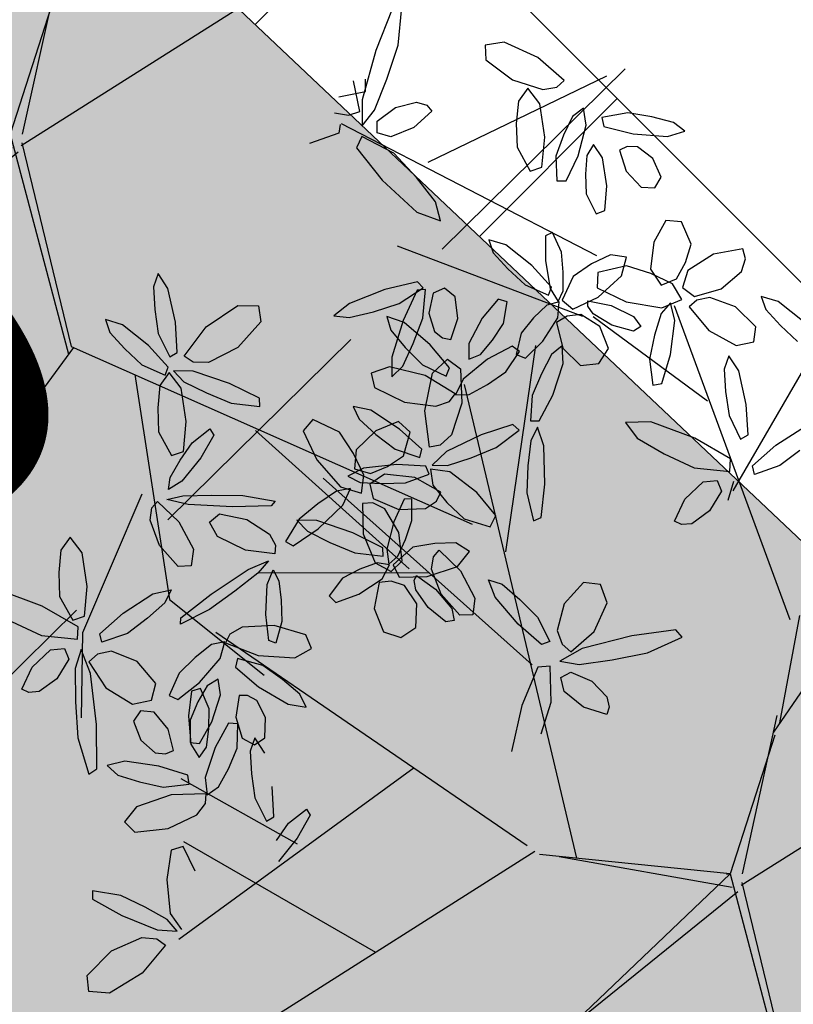
# Model space of a CAD drawing. Extents: x 546777 to 1093870, y 6584811 to 13169988.
# Drawn here: x 546865 to 546866, y 6584914 to 6584916 of the extents above; entities that cross this region are included whole.
import ezdxf

# ---------------------------------------------------------------- set-up
doc = ezdxf.new("R2010")
doc.units = 0
doc.header["$MEASUREMENT"] = 0
doc.linetypes.add('DASHED', pattern=[0.75, 0.5, -0.25])
for name, color, linetype in [('as-puu-pl', 92, 'CONTINUOUS'), ('hall', 253, 'CONTINUOUS'), ('PINNAD', 252, 'DASHED'), ('TEED_ASF', 251, 'CONTINUOUS')]:
    doc.layers.add(name, color=color, linetype=linetype)
doc.layers.add('MÕÕDUD', color=7, linetype='CONTINUOUS', lineweight=0)
doc.styles.add('ITALICC', font='italicc', dxfattribs={"height": 0.8})

# ---------------------------------------------------------------- blocks, each defined once
blk = doc.blocks.new('puu')
at = {"layer": 'as-puu-pl', "linetype": 'Continuous'}
for p, q in [((66968.4575, 56116.7148), (66968.4708, 56116.735)), ((66968.4708, 56116.735), (66968.4843, 56116.7249)), ((66968.4843, 56116.7249), (66968.4888, 56116.6813)), ((66968.4536, 56116.6661), (66968.4575, 56116.7148)), ((66968.5335, 56116.6921), (66968.4995, 56116.6607)), ((66968.5676, 56116.6854), (66968.5335, 56116.6921)), ((66968.5842, 56116.6536), (66968.5676, 56116.6854)), ((66968.0853, 56116.677), (66968.0774, 56116.6503)), ((66968.1075, 56116.649), (66968.0853, 56116.677)), ((66968.1854, 56116.6664), (66968.1576, 56116.6383)), ((66968.2092, 56116.6627), (66968.1854, 56116.6664)), ((66968.4614, 56116.6207), (66968.4536, 56116.6661)), ((66968.4888, 56116.6813), (66968.4815, 56116.6397)), ((66968.0774, 56116.6503), (66968.0829, 56116.6066)), ((66968.1268, 56116.5849), (66968.1075, 56116.649)), ((66968.2179, 56116.6372), (66968.2092, 56116.6627)), ((66968.3924, 56116.6645), (66968.3548, 56116.6602)), ((66968.3548, 56116.6602), (66968.3619, 56116.6295)), ((66968.4476, 56116.6368), (66968.3924, 56116.6645)), ((66968.4995, 56116.6607), (66968.4914, 56116.6179)), ((66968.5649, 56116.6086), (66968.5842, 56116.6536)), ((66968.1576, 56116.6383), (66968.1474, 56116.6022)), ((66968.1993, 56116.5987), (66968.2179, 56116.6372)), ((66968.3619, 56116.6295), (66968.392, 56116.6015)), ((66968.4875, 56116.5993), (66968.4476, 56116.6368)), ((66968.4815, 56116.6397), (66968.4715, 56116.6248)), ((66968.4715, 56116.6248), (66968.4614, 56116.6207)), ((66968.4914, 56116.6179), (66968.5039, 56116.5942)), ((66968.5229, 56116.5795), (66968.5649, 56116.6086)), ((66968.0829, 56116.6066), (66968.0928, 56116.5605)), ((66968.1474, 56116.6022), (66968.1539, 56116.5832)), ((66968.1661, 56116.572), (66968.1993, 56116.5987)), ((66968.392, 56116.6015), (66968.4277, 56116.5768)), ((66968.4786, 56116.5741), (66968.4875, 56116.5993)), ((66968.5039, 56116.5942), (66968.5229, 56116.5795)), ((66968.9161, 56116.6056), (66968.8873, 56116.555)), ((66968.9402, 56116.6033), (66968.9161, 56116.6056)), ((66968.9445, 56116.5507), (66968.9402, 56116.6033)), ((66969.0921, 56116.5486), (66969.1155, 56116.5915)), ((66969.1155, 56116.5915), (66969.1359, 56116.6045)), ((66969.1442, 56116.5899), (66969.1305, 56116.5481)), ((66969.1359, 56116.6045), (66969.1442, 56116.5899)), ((66968.134, 56116.5266), (66968.1268, 56116.5849)), ((66968.1539, 56116.5832), (66968.1661, 56116.572)), ((66968.2395, 56116.5737), (66968.1916, 56116.5465)), ((66968.2858, 56116.5881), (66968.2395, 56116.5737)), ((66968.2689, 56116.5425), (66968.2979, 56116.5746)), ((66968.2979, 56116.5746), (66968.2858, 56116.5881)), ((66968.4277, 56116.5768), (66968.4786, 56116.5741)), ((66968.5134, 56116.5784), (66968.4838, 56116.5694)), ((66968.5664, 56116.5678), (66968.5134, 56116.5784)), ((66968.7445, 56116.5873), (66968.7387, 56116.5721)), ((66968.7387, 56116.5721), (66968.78, 56116.5217)), ((66968.7925, 56116.5584), (66968.7445, 56116.5873)), ((66968.9994, 56116.5834), (66968.9935, 56116.5525)), ((66969.0356, 56116.572), (66968.9994, 56116.5834)), ((66969.0747, 56116.5243), (66969.0356, 56116.572)), ((66968.0928, 56116.5605), (66968.1194, 56116.5168)), ((66968.427, 56116.5556), (66968.3922, 56116.5386)), ((66968.4609, 56116.5687), (66968.427, 56116.5556)), ((66968.4839, 56116.5674), (66968.4609, 56116.5687)), ((66968.4661, 56116.5438), (66968.4839, 56116.5674)), ((66968.4838, 56116.5694), (66968.4985, 56116.5492)), ((66968.6098, 56116.548), (66968.5664, 56116.5678)), ((66968.8286, 56116.5203), (66968.7925, 56116.5584)), ((66968.8873, 56116.555), (66968.8694, 56116.4915)), ((66968.9935, 56116.5525), (66969.0096, 56116.5147)), ((66968.1916, 56116.5465), (66968.1744, 56116.5208)), ((66968.2334, 56116.5269), (66968.2689, 56116.5425)), ((66968.3922, 56116.5386), (66968.3628, 56116.5083)), ((66968.4188, 56116.5156), (66968.4661, 56116.5438)), ((66968.4627, 56116.5451), (66968.4374, 56116.4942)), ((66968.4794, 56116.5453), (66968.4627, 56116.5451)), ((66968.4771, 56116.4959), (66968.4794, 56116.5453)), ((66968.4985, 56116.5492), (66968.531, 56116.5345)), ((66968.531, 56116.5345), (66968.5673, 56116.523)), ((66968.6097, 56116.5291), (66968.6098, 56116.548)), ((66968.9268, 56116.5078), (66968.9445, 56116.5507)), ((66969.0808, 56116.5039), (66969.0921, 56116.5486)), ((66969.1305, 56116.5481), (66969.1069, 56116.5132)), ((66969.1757, 56116.5398), (66969.1318, 56116.525)), ((66969.2041, 56116.5198), (66969.1757, 56116.5398)), ((66968.1194, 56116.5168), (66968.134, 56116.5266)), ((66968.1744, 56116.5208), (66968.1987, 56116.5161)), ((66968.1987, 56116.5161), (66968.2334, 56116.5269)), ((66968.3737, 56116.4983), (66968.4188, 56116.5156)), ((66968.5673, 56116.523), (66968.6097, 56116.5291)), ((66968.78, 56116.5217), (66968.8345, 56116.471)), ((66968.8595, 56116.4825), (66968.8286, 56116.5203)), ((66969.0096, 56116.5147), (66969.0322, 56116.4776)), ((66969.096, 56116.4738), (66969.0747, 56116.5243)), ((66969.1069, 56116.5132), (66969.0917, 56116.5036)), ((66969.1318, 56116.525), (66969.1071, 56116.4892)), ((66969.2064, 56116.484), (66969.2041, 56116.5198)), ((66968.1443, 56116.4937), (66968.1153, 56116.4764)), ((66968.2054, 56116.5008), (66968.1443, 56116.4937)), ((66968.2594, 56116.4967), (66968.2054, 56116.5008)), ((66968.266, 56116.4796), (66968.2594, 56116.4967)), ((66968.3628, 56116.5083), (66968.3737, 56116.4983)), ((66968.4374, 56116.4942), (66968.4184, 56116.4323)), ((66968.4603, 56116.4534), (66968.4771, 56116.4959)), ((66968.9053, 56116.4698), (66968.9268, 56116.5078)), ((66969.0917, 56116.5036), (66969.0808, 56116.5039)), ((66968.1153, 56116.4764), (66968.1383, 56116.4628)), ((66968.2221, 56116.4608), (66968.266, 56116.4796)), ((66968.8694, 56116.4547), (66968.8595, 56116.4825)), ((66968.8694, 56116.4915), (66968.8784, 56116.4543)), ((66969.0322, 56116.4776), (66969.0776, 56116.4544)), ((66969.1071, 56116.4892), (66969.1089, 56116.4625)), ((66969.1705, 56116.4508), (66969.2064, 56116.484)), ((66968.1383, 56116.4628), (66968.1787, 56116.4598)), ((66968.1787, 56116.4598), (66968.2221, 56116.4608)), ((66968.6749, 56116.4377), (66968.7365, 56116.4647)), ((66968.7365, 56116.4647), (66968.8008, 56116.468)), ((66968.8008, 56116.468), (66968.8276, 56116.4549)), ((66968.8345, 56116.471), (66968.8694, 56116.4547)), ((66968.8877, 56116.4556), (66968.8759, 56116.4437)), ((66968.8784, 56116.4543), (66968.9053, 56116.4698)), ((66968.9206, 56116.4187), (66968.8877, 56116.4556)), ((66968.9842, 56116.4571), (66968.945, 56116.4414)), ((66969.023, 56116.4585), (66968.9842, 56116.4571)), ((66969.0592, 56116.4566), (66969.023, 56116.4585)), ((66969.0797, 56116.4461), (66969.0592, 56116.4566)), ((66969.0776, 56116.4544), (66969.096, 56116.4738)), ((66969.1089, 56116.4625), (66969.1202, 56116.4413)), ((66968.2516, 56116.4431), (66968.1956, 56116.4271)), ((66968.2672, 56116.4244), (66968.2516, 56116.4431)), ((66968.4414, 56116.4153), (66968.4603, 56116.4534)), ((66968.6669, 56116.4074), (66968.6749, 56116.4377)), ((66968.8386, 56116.437), (66968.7761, 56116.4029)), ((66968.8276, 56116.4549), (66968.8386, 56116.437)), ((66968.8759, 56116.4437), (66968.8934, 56116.3897)), ((66968.945, 56116.4414), (66968.9509, 56116.4278)), ((66969.0539, 56116.4318), (66969.0797, 56116.4461)), ((66969.1111, 56116.4441), (66969.0805, 56116.448)), ((66969.0805, 56116.448), (66969.0856, 56116.4236)), ((66969.1552, 56116.4129), (66969.1111, 56116.4441)), ((66969.1202, 56116.4413), (66969.1705, 56116.4508)), ((66968.0791, 56116.422), (66968.0556, 56116.3579)), ((66968.096, 56116.4137), (66968.0791, 56116.422)), ((66968.1956, 56116.4271), (66968.1384, 56116.3943)), ((66968.2334, 56116.3839), (66968.2672, 56116.4244)), ((66968.4184, 56116.4323), (66968.4209, 56116.3979)), ((66968.8481, 56116.4249), (66968.8272, 56116.3701)), ((66968.8647, 56116.4269), (66968.8481, 56116.4249)), ((66968.8667, 56116.3759), (66968.8647, 56116.4269)), ((66968.9384, 56116.3767), (66968.9206, 56116.4187)), ((66968.9509, 56116.4278), (66968.9992, 56116.4252)), ((66968.9992, 56116.4252), (66969.0539, 56116.4318)), ((66969.0544, 56116.4235), (66969.0485, 56116.3587)), ((66969.0692, 56116.4303), (66969.0544, 56116.4235)), ((66969.0832, 56116.3761), (66969.0692, 56116.4303)), ((66969.0856, 56116.4236), (66969.1094, 56116.3969)), ((66968.1102, 56116.3897), (66968.096, 56116.4137)), ((66968.4209, 56116.3979), (66968.4414, 56116.4153)), ((66968.703, 56116.39), (66968.6669, 56116.4074)), ((66968.7761, 56116.4029), (66968.703, 56116.39)), ((66969.1868, 56116.3772), (66969.1552, 56116.4129)), ((66968.114, 56116.3279), (66968.1102, 56116.3897)), ((66968.1384, 56116.3943), (66968.1187, 56116.3615)), ((66968.1907, 56116.3657), (66968.2334, 56116.3839)), ((66968.8934, 56116.3897), (66968.9233, 56116.3323)), ((66969.1094, 56116.3969), (66969.1378, 56116.3716)), ((66969.3973, 56116.397), (66969.3784, 56116.3765)), ((66969.4049, 56116.3621), (66969.3973, 56116.397)), ((66968.1187, 56116.3615), (66968.1487, 56116.3537)), ((66968.1487, 56116.3537), (66968.1907, 56116.3657)), ((66968.8272, 56116.3701), (66968.8135, 56116.3046)), ((66968.8536, 56116.3306), (66968.8667, 56116.3759)), ((66968.9517, 56116.3362), (66968.9384, 56116.3767)), ((66969.0822, 56116.3236), (66969.0832, 56116.3761)), ((66969.1378, 56116.3716), (66969.1791, 56116.3599)), ((66969.1791, 56116.3599), (66969.1868, 56116.3772)), ((66969.287, 56116.3654), (66969.2668, 56116.3456)), ((66969.3161, 56116.3418), (66969.287, 56116.3654)), ((66969.3784, 56116.3765), (66969.3642, 56116.3348)), ((66969.3942, 56116.2961), (66969.4049, 56116.3621)), ((66968.0556, 56116.3579), (66968.0518, 56116.2865)), ((66969.0485, 56116.3587), (66969.0519, 56116.2843)), ((66969.2668, 56116.3456), (66969.2724, 56116.2812)), ((66969.3376, 56116.2736), (66969.3161, 56116.3418)), ((66969.4826, 56116.3436), (66969.4453, 56116.3305)), ((66969.5024, 56116.3299), (66969.4826, 56116.3436)), ((66968.0966, 56116.2656), (66968.114, 56116.3279)), ((66968.6098, 56116.3337), (66968.556, 56116.3181)), ((66968.6623, 56116.3341), (66968.6098, 56116.3337)), ((66968.711, 56116.3311), (66968.6623, 56116.3341)), ((66968.7382, 56116.3193), (66968.711, 56116.3311)), ((66968.838, 56116.2895), (66968.8536, 56116.3306)), ((66968.9233, 56116.3323), (66968.9492, 56116.3095)), ((66968.9492, 56116.3095), (66968.9517, 56116.3362)), ((66969.0778, 56116.275), (66969.0822, 56116.3236)), ((66969.3642, 56116.3348), (66969.3529, 56116.289)), ((66969.4453, 56116.3305), (66969.4203, 56116.3026)), ((66969.499, 56116.3032), (66969.5024, 56116.3299)), ((66968.5545, 56116.3131), (66968.5476, 56116.2985)), ((66968.6001, 56116.2805), (66968.5545, 56116.3131)), ((66968.556, 56116.3181), (66968.5632, 56116.3036)), ((66968.5632, 56116.3036), (66968.6282, 56116.2995)), ((66968.6282, 56116.2995), (66968.7024, 56116.3049)), ((66968.7024, 56116.3049), (66968.7382, 56116.3193)), ((66968.8135, 56116.3046), (66968.819, 56116.2695)), ((66969.4203, 56116.3026), (66969.4179, 56116.2827)), ((66969.4655, 56116.2767), (66969.499, 56116.3032)), ((66968.0518, 56116.2865), (66968.0708, 56116.2541)), ((66968.4211, 56116.2969), (66968.3901, 56116.2746)), ((66968.4216, 56116.2479), (66968.4211, 56116.2969)), ((66968.5476, 56116.2985), (66968.5847, 56116.2449)), ((66968.819, 56116.2695), (66968.838, 56116.2895)), ((66969.0519, 56116.2843), (66969.0653, 56116.2482)), ((66969.3529, 56116.289), (66969.3577, 56116.2381)), ((66969.3751, 56116.2405), (66969.3942, 56116.2961)), ((66969.4179, 56116.2827), (66969.4239, 56116.2673)), ((66968.0708, 56116.2541), (66968.0966, 56116.2656)), ((66968.3901, 56116.2746), (66968.3594, 56116.2226)), ((66968.6329, 56116.2396), (66968.6001, 56116.2805)), ((66969.0653, 56116.2482), (66969.0778, 56116.275)), ((66969.2724, 56116.2812), (66969.2976, 56116.2246)), ((66969.338, 56116.2053), (66969.3376, 56116.2736)), ((66969.4239, 56116.2673), (66969.4655, 56116.2767)), ((66968.3887, 56116.1623), (66968.4216, 56116.2479)), ((66968.5847, 56116.2449), (66968.6349, 56116.19)), ((66968.6608, 56116.1995), (66968.6329, 56116.2396)), ((66969.3577, 56116.2381), (66969.3751, 56116.2405)), ((66969.4356, 56116.2332), (66969.4089, 56116.2176)), ((66969.4906, 56116.2366), (66969.4356, 56116.2332)), ((66969.5385, 56116.2293), (66969.4906, 56116.2366)), ((66969.5435, 56116.2118), (66969.5385, 56116.2293)), ((66968.3594, 56116.2226), (66968.3314, 56116.1643)), ((66969.2976, 56116.2246), (66969.3193, 56116.2071)), ((66969.3193, 56116.2071), (66969.338, 56116.2053)), ((66969.3699, 56116.2065), (66969.3363, 56116.2036)), ((66969.428, 56116.1861), (66969.3699, 56116.2065)), ((66969.4089, 56116.2176), (66969.4287, 56116.2027)), ((66969.5034, 56116.1957), (66969.5435, 56116.2118)), ((66968.221, 56116.1903), (66968.2278, 56116.2039)), ((66968.2226, 56116.1699), (66968.221, 56116.1903)), ((66968.2278, 56116.2039), (66968.2703, 56116.1829)), ((66968.6349, 56116.19), (66968.6684, 56116.1709)), ((66968.6684, 56116.1709), (66968.6608, 56116.1995)), ((66969.0585, 56116.1329), (66969.0457, 56116.1952)), ((66969.0457, 56116.1952), (66969.0573, 56116.1912)), ((66969.0573, 56116.1912), (66969.0864, 56116.1217)), ((66969.3363, 56116.2036), (66969.351, 56116.1813)), ((66969.4287, 56116.2027), (66969.4646, 56116.1972)), ((66969.4646, 56116.1972), (66969.5034, 56116.1957)), ((66968.2471, 56116.1352), (66968.2226, 56116.1699)), ((66968.2703, 56116.1829), (66968.3037, 56116.1472)), ((66969.351, 56116.1813), (66969.386, 56116.1608)), ((66969.4747, 56116.1587), (66969.428, 56116.1861)), ((66968.3314, 56116.1643), (66968.3236, 56116.0946)), ((66968.3477, 56116.093), (66968.3887, 56116.1623)), ((66969.386, 56116.1608), (66969.4255, 56116.1428)), ((66969.4731, 56116.1404), (66969.4747, 56116.1587)), ((66968.285, 56116.1118), (66968.2471, 56116.1352)), ((66968.3037, 56116.1472), (66968.306, 56116.1198)), ((66969.0798, 56116.0759), (66969.0585, 56116.1329)), ((66969.4255, 56116.1428), (66969.4731, 56116.1404)), ((66968.306, 56116.1198), (66968.285, 56116.1118)), ((66969.0864, 56116.1217), (66969.1137, 56116.0398)), ((66969.4942, 56116.1119), (66969.4611, 56116.1076)), ((66969.5149, 56116.0803), (66969.4942, 56116.1119)), ((66968.132, 56116.0961), (66968.0608, 56116.0755)), ((66968.2019, 56116.0997), (66968.132, 56116.0961)), ((66968.2671, 56116.0993), (66968.2019, 56116.0997)), ((66968.3037, 56116.0878), (66968.2671, 56116.0993)), ((66968.3236, 56116.0946), (66968.3477, 56116.093)), ((66968.8706, 56116.0939), (66968.8648, 56116.0291)), ((66968.8854, 56116.1007), (66968.8706, 56116.0939)), ((66968.8994, 56116.0465), (66968.8854, 56116.1007)), ((66969.4611, 56116.1076), (66969.4341, 56116.0581)), ((66968.2796, 56116.0731), (66968.2287, 56116.0401)), ((66968.2565, 56116.0695), (66968.3037, 56116.0878)), ((66968.2943, 56116.0557), (66968.2796, 56116.0731)), ((66969.1016, 56116.0238), (66969.0798, 56116.0759)), ((66969.1515, 56116.0353), (66969.191, 56116.0808)), ((66969.191, 56116.0808), (66969.2225, 56116.0884)), ((66969.2225, 56116.0884), (66969.2329, 56116.0652)), ((66969.5039, 56116.0202), (66969.5149, 56116.0803)), ((66968.071, 56116.0596), (66968.1578, 56116.059)), ((66968.1578, 56116.059), (66968.2565, 56116.0695)), ((66968.2395, 56116.0697), (66968.217, 56116.0606)), ((66968.2676, 56116.025), (66968.2395, 56116.0697)), ((66968.3, 56116.0281), (66968.2943, 56116.0557)), ((66969.2329, 56116.0652), (66969.2079, 56116.0167)), ((66969.3006, 56116.0392), (66969.2803, 56116.0693)), ((66969.2803, 56116.0693), (66969.3083, 56116.0669)), ((66969.3083, 56116.0669), (66969.3487, 56116.0462)), ((66969.4341, 56116.0581), (66969.4333, 56116.0046)), ((66969.6576, 56116.0609), (66969.5768, 56116.0291)), ((66969.6729, 56116.05), (66969.6576, 56116.0609)), ((66968.3173, 56116.0468), (66968.3337, 56116.0506)), ((66968.3337, 56116.0506), (66968.3734, 56116.005)), ((66968.704, 56116.0268), (66968.731, 56116.0428)), ((66968.731, 56116.0428), (66968.7938, 56116.0189)), ((66968.8984, 56115.994), (66968.8994, 56116.0465)), ((66968.9611, 56116.0259), (66968.9695, 56116.0372)), ((66968.9695, 56116.0372), (66969.02, 56116.0295)), ((66969.1137, 56116.0398), (66969.1197, 56115.9974)), ((66969.1296, 56115.9818), (66969.1515, 56116.0353)), ((66969.3566, 56115.9987), (66969.3006, 56116.0392)), ((66969.3487, 56116.0462), (66969.3901, 56116.0207)), ((66969.6145, 56116.0043), (66969.6729, 56116.05)), ((66968.7176, 56115.9891), (66968.704, 56116.0268)), ((66968.7938, 56116.0189), (66968.842, 56115.9762)), ((66968.8648, 56116.0291), (66968.8682, 56115.9547)), ((66968.9991, 56116.0033), (66968.9611, 56116.0259)), ((66969.02, 56116.0295), (66969.0757, 56116.012)), ((66969.1197, 56115.9974), (66969.1016, 56116.0238)), ((66969.2079, 56116.0167), (66969.1691, 56115.9817)), ((66969.3901, 56116.0207), (66969.4243, 56115.9808)), ((66969.4691, 56115.9706), (66969.5039, 56116.0202)), ((66969.5768, 56116.0291), (66969.4891, 56115.9824)), ((66969.0391, 56115.9938), (66968.9991, 56116.0033)), ((66969.0757, 56116.012), (66969.1001, 56115.9934)), ((66969.4104, 56115.9712), (66969.3566, 56115.9987)), ((66969.4333, 56116.0046), (66969.4489, 56115.9812)), ((66969.551, 56115.9748), (66969.6145, 56116.0043)), ((66968.7787, 56115.947), (66968.7176, 56115.9891)), ((66968.842, 56115.9762), (66968.8519, 56115.948)), ((66968.8941, 56115.9454), (66968.8984, 56115.994)), ((66968.9647, 56115.9776), (66968.9074, 56115.9449)), ((66969.0206, 56115.9936), (66968.9647, 56115.9776)), ((66969.0362, 56115.975), (66969.0206, 56115.9936)), ((66969.077, 56115.988), (66969.0391, 56115.9938)), ((66969.1001, 56115.9934), (66969.077, 56115.988)), ((66969.1456, 56115.9762), (66969.1296, 56115.9818)), ((66969.1691, 56115.9817), (66969.1456, 56115.9762)), ((66969.4243, 56115.9808), (66969.4104, 56115.9712)), ((66969.4489, 56115.9812), (66969.4691, 56115.9706)), ((66969.4891, 56115.9824), (66969.4522, 56115.9479)), ((66969.0025, 56115.9345), (66969.0362, 56115.975)), ((66969.4905, 56115.9509), (66969.551, 56115.9748)), ((66968.8472, 56115.9276), (66968.7787, 56115.947)), ((66968.8519, 56115.948), (66968.8472, 56115.9276)), ((66968.8682, 56115.9547), (66968.8816, 56115.9186)), ((66968.8816, 56115.9186), (66968.8941, 56115.9454)), ((66968.9074, 56115.9449), (66968.8878, 56115.912)), ((66969.4522, 56115.9479), (66969.4905, 56115.9509)), ((66968.9598, 56115.9162), (66969.0025, 56115.9345)), ((66969.3892, 56115.9306), (66969.3332, 56115.9147)), ((66969.4048, 56115.912), (66969.3892, 56115.9306)), ((66969.4133, 56115.9266), (66969.4011, 56115.847)), ((66969.4362, 56115.9341), (66969.4133, 56115.9266)), ((66969.455, 56115.8665), (66969.4362, 56115.9341)), ((66969.462, 56115.9173), (66969.4785, 56115.9326)), ((66969.4785, 56115.9326), (66969.5224, 56115.925)), ((66969.5224, 56115.925), (66969.5581, 56115.902)), ((66968.8455, 56115.9123), (66968.7922, 56115.8878)), ((66968.8245, 56115.8643), (66968.8588, 56115.902)), ((66968.8588, 56115.902), (66968.8455, 56115.9123)), ((66968.8785, 56115.9063), (66968.8532, 56115.8554)), ((66968.8953, 56115.9064), (66968.8785, 56115.9063)), ((66968.8878, 56115.912), (66968.9178, 56115.9042)), ((66968.893, 56115.8571), (66968.8953, 56115.9064)), ((66968.9178, 56115.9042), (66968.9598, 56115.9162)), ((66969.3332, 56115.9147), (66969.276, 56115.8819)), ((66969.371, 56115.8715), (66969.4048, 56115.912)), ((66969.4744, 56115.8928), (66969.462, 56115.9173)), ((66969.5581, 56115.902), (66969.5672, 56115.8837)), ((66968.7922, 56115.8878), (66968.7365, 56115.8506)), ((66969.276, 56115.8819), (66969.2563, 56115.8491)), ((66969.5187, 56115.8721), (66969.4744, 56115.8928)), ((66969.5672, 56115.8837), (66969.5659, 56115.8685)), ((66968.7834, 56115.8412), (66968.8245, 56115.8643)), ((66969.3283, 56115.8533), (66969.371, 56115.8715)), ((66969.4508, 56115.802), (66969.455, 56115.8665)), ((66969.5659, 56115.8685), (66969.5187, 56115.8721)), ((66968.7365, 56115.8506), (66968.7159, 56115.8218)), ((66968.8532, 56115.8554), (66968.8343, 56115.7935)), ((66968.8762, 56115.8146), (66968.893, 56115.8571)), ((66969.2563, 56115.8491), (66969.2863, 56115.8412)), ((66969.2863, 56115.8412), (66969.3283, 56115.8533)), ((66969.4011, 56115.847), (66969.4026, 56115.7553)), ((66968.7159, 56115.8218), (66968.7434, 56115.8228)), ((66968.7434, 56115.8228), (66968.7834, 56115.8412)), ((66968.8573, 56115.7765), (66968.8762, 56115.8146)), ((66968.8343, 56115.7935), (66968.8368, 56115.7591)), ((66968.8368, 56115.7591), (66968.8573, 56115.7765)), ((66967.7587, 56115.235), (66967.7028, 56115.2755)), ((66967.7509, 56115.2825), (66967.7923, 56115.2569)), ((66967.7923, 56115.2569), (66967.8264, 56115.2171)), ((66967.8126, 56115.2074), (66967.7587, 56115.235)), ((66967.8264, 56115.2171), (66967.8126, 56115.2074)), ((66967.5154, 56115.1996), (66967.4965, 56115.1377)), ((66967.5384, 56115.1588), (66967.5551, 56115.2013)), ((66968.1724, 56115.2009), (66968.1636, 56115.1842)), ((66968.2255, 56115.1491), (66968.1724, 56115.2009)), ((66967.7591, 56115.1773), (66967.7057, 56115.1528)), ((66967.7723, 56115.167), (66967.7591, 56115.1773)), ((66967.8544, 56115.1841), (66967.8926, 56115.1871)), ((66968.1636, 56115.1842), (66968.2059, 56115.1084)), ((66967.5195, 56115.1207), (66967.5384, 56115.1588)), ((66967.7057, 56115.1528), (66967.6501, 56115.1156)), ((66967.738, 56115.1293), (66967.7723, 56115.167)), ((66967.8154, 56115.1629), (66967.8032, 56115.0833)), ((66967.8384, 56115.1704), (66967.8154, 56115.1629)), ((66967.8571, 56115.1028), (66967.8384, 56115.1704)), ((66967.8641, 56115.1536), (66967.8806, 56115.1689)), ((66967.8765, 56115.129), (66967.8641, 56115.1536)), ((66967.8806, 56115.1689), (66967.9245, 56115.1613)), ((66967.9245, 56115.1613), (66967.9602, 56115.1383)), ((66967.4965, 56115.1377), (66967.499, 56115.1033)), ((66967.9602, 56115.1383), (66967.9693, 56115.12)), ((66968.2631, 56115.0901), (66968.2255, 56115.1491)), ((66967.499, 56115.1033), (66967.5195, 56115.1207)), ((66967.5582, 56115.1155), (66967.5363, 56115.0642)), ((66967.5867, 56115.1225), (66967.5582, 56115.1155)), ((66967.6056, 56115.0929), (66967.5867, 56115.1225)), ((66967.6501, 56115.1156), (66967.6295, 56115.0868)), ((66967.6969, 56115.1061), (66967.738, 56115.1293)), ((66967.9208, 56115.1084), (66967.8765, 56115.129)), ((66967.9693, 56115.12), (66967.968, 56115.1048)), ((66968.3343, 56115.1068), (66968.3513, 56115.1182)), ((66968.3513, 56115.1182), (66968.3665, 56115.1189)), ((66968.3665, 56115.1189), (66968.3692, 56115.0716)), ((66967.657, 56115.0877), (66967.6969, 56115.1061)), ((66967.853, 56115.0383), (66967.8571, 56115.1028)), ((66967.968, 56115.1048), (66967.9208, 56115.1084)), ((66968.2059, 56115.1084), (66968.2638, 56115.0277)), ((66968.3163, 56115.0683), (66968.3343, 56115.1068)), ((66967.5978, 56115.0323), (66967.6056, 56115.0929)), ((66967.6295, 56115.0868), (66967.657, 56115.0877)), ((66967.8032, 56115.0833), (66967.8047, 56114.9916)), ((66968.2949, 56115.0332), (66968.2631, 56115.0901)), ((66967.5363, 56115.0642), (66967.5372, 56115.011)), ((66968.3146, 56115.0238), (66968.3163, 56115.0683)), ((66968.3692, 56115.0716), (66968.3546, 56115.025)), ((66967.4423, 56115.0481), (66967.426, 56115.0368)), ((66967.468, 56115.05), (66967.4423, 56115.0481)), ((66967.5137, 56115.0257), (66967.468, 56115.05)), ((66967.8439, 56114.9786), (66967.853, 56115.0383)), ((66968.1634, 56115.0403), (66968.1348, 56115.0156)), ((66968.2244, 56115.0374), (66968.1634, 56115.0403)), ((66968.2782, 56115.0094), (66968.2244, 56115.0374)), ((66967.426, 56115.0368), (66967.4561, 56114.9872)), ((66967.5464, 56114.9824), (66967.5137, 56115.0257)), ((66967.5691, 56114.9801), (66967.5978, 56115.0323)), ((66968.2638, 56115.0277), (66968.3029, 56114.9957)), ((66968.3029, 56114.9957), (66968.2949, 56115.0332)), ((66968.3319, 56115.0095), (66968.3146, 56115.0238)), ((66968.3546, 56115.025), (66968.3319, 56115.0095)), ((66967.5372, 56115.011), (66967.5513, 56114.989)), ((66968.1348, 56115.0156), (66968.1435, 56114.9834)), ((66968.2704, 56114.988), (66968.2782, 56115.0094)), ((66968.3832, 56115.0093), (66968.3187, 56114.9817)), ((66968.4477, 56115.0137), (66968.3832, 56115.0093)), ((66967.4561, 56114.9872), (66967.5038, 56114.9519)), ((66967.5383, 56114.9543), (66967.5464, 56114.9824)), ((66967.5513, 56114.989), (66967.5691, 56114.9801)), ((66967.6688, 56114.9802), (66967.6039, 56114.9639)), ((66967.7274, 56114.9846), (66967.6688, 56114.9802)), ((66967.7365, 56114.9696), (66967.7274, 56114.9846)), ((66967.8047, 56114.9916), (66967.8235, 56114.9463)), ((66968.1435, 56114.9834), (66968.1961, 56114.9632)), ((66968.2492, 56114.9695), (66968.2704, 56114.988)), ((66968.3187, 56114.9817), (66968.3292, 56114.96)), ((66967.5608, 56114.9618), (66967.5393, 56114.9338)), ((66967.5903, 56114.931), (66967.5608, 56114.9618)), ((66967.6039, 56114.9639), (66967.5748, 56114.9431)), ((66967.6916, 56114.945), (66967.7365, 56114.9696)), ((66967.8235, 56114.9463), (66967.8439, 56114.9786)), ((66968.1961, 56114.9632), (66968.2492, 56114.9695)), ((66968.239, 56114.9245), (66968.274, 56114.9636)), ((66968.274, 56114.9636), (66968.2854, 56114.9512)), ((66968.4097, 56114.9585), (66968.5004, 56114.9721)), ((66967.4914, 56114.942), (66967.4541, 56114.9395)), ((66967.527, 56114.9373), (66967.4914, 56114.942)), ((66967.5038, 56114.9519), (66967.5383, 56114.9543)), ((66967.5748, 56114.9431), (66967.6011, 56114.9339)), ((66967.645, 56114.9373), (66967.6916, 56114.945)), ((66968.2854, 56114.9512), (66968.2653, 56114.8942)), ((66968.3292, 56114.96), (66968.4097, 56114.9585)), ((66967.4541, 56114.9395), (66967.4199, 56114.9062)), ((66967.5495, 56114.9141), (66967.527, 56114.9373)), ((66967.5393, 56114.9338), (66967.5358, 56114.8872)), ((66967.6042, 56114.8621), (66967.5903, 56114.931)), ((66967.6011, 56114.9339), (66967.645, 56114.9373)), ((66968.2192, 56114.8801), (66968.239, 56114.9245)), ((66967.4199, 56114.9062), (66967.4289, 56114.8767)), ((66967.5279, 56114.8836), (66967.5495, 56114.9141)), ((66967.5358, 56114.8872), (66967.5391, 56114.8378)), ((66968.2653, 56114.8942), (66968.2326, 56114.8334)), ((66967.4289, 56114.8767), (66967.4764, 56114.8703)), ((66967.4764, 56114.8703), (66967.5279, 56114.8836)), ((66968.2041, 56114.8373), (66968.2192, 56114.8801)), ((66967.5994, 56114.7999), (66967.6042, 56114.8621)), ((66968.0554, 56114.8603), (66967.9925, 56114.8436)), ((66968.0207, 56114.817), (66968.0669, 56114.8487)), ((66968.0669, 56114.8487), (66968.0554, 56114.8603)), ((66967.5391, 56114.8378), (66967.5716, 56114.7902)), ((66967.9925, 56114.8436), (66967.9238, 56114.8149)), ((66968.2054, 56114.8092), (66968.2041, 56114.8373)), ((66968.2326, 56114.8334), (66968.2054, 56114.8092)), ((66967.9238, 56114.8149), (66967.8944, 56114.7899)), ((66967.9711, 56114.8), (66968.0207, 56114.817)), ((66967.5716, 56114.7902), (66967.5994, 56114.7999)), ((66967.7607, 56114.7915), (66967.7293, 56114.7774)), ((66967.8254, 56114.7949), (66967.7607, 56114.7915)), ((66967.8818, 56114.7886), (66967.8254, 56114.7949)), ((66967.8877, 56114.7729), (66967.8818, 56114.7886)), ((66967.8944, 56114.7899), (66967.9239, 56114.7874)), ((66967.9239, 56114.7874), (66967.9711, 56114.8)), ((66968.2091, 56114.752), (66968.2485, 56114.7975)), ((66968.2485, 56114.7975), (66968.2801, 56114.8051)), ((66968.2801, 56114.8051), (66968.2905, 56114.7819)), ((66967.7293, 56114.7774), (66967.7526, 56114.7641)), ((66967.8405, 56114.7582), (66967.8877, 56114.7729)), ((66968.2905, 56114.7819), (66968.2655, 56114.7334)), ((66967.7526, 56114.7641), (66967.7949, 56114.7594)), ((66967.7949, 56114.7594), (66967.8405, 56114.7582)), ((66968.1871, 56114.6985), (66968.2091, 56114.752)), ((66968.2655, 56114.7334), (66968.2267, 56114.6984)), ((66967.7701, 56114.7043), (66967.7654, 56114.6867)), ((66967.8166, 56114.6938), (66967.7701, 56114.7043)), ((66967.8523, 56114.6691), (66967.8166, 56114.6938)), ((66968.2032, 56114.6929), (66968.1871, 56114.6985)), ((66968.2267, 56114.6984), (66968.2032, 56114.6929)), ((66967.7654, 56114.6867), (66967.8066, 56114.6516)), ((66967.7307, 56114.6552), (66967.6884, 56114.6462)), ((66967.7686, 56114.6469), (66967.7307, 56114.6552)), ((66967.8832, 56114.6429), (66967.8523, 56114.6691)), ((66968.0803, 56114.6605), (66968.0727, 56114.603)), ((66968.1, 56114.6591), (66968.0803, 56114.6605)), ((66968.1213, 56114.6444), (66968.1, 56114.6591)), ((66967.6884, 56114.6462), (66967.6902, 56114.6282)), ((66967.803, 56114.6353), (66967.7686, 56114.6469)), ((66967.8199, 56114.6172), (66967.803, 56114.6353)), ((66967.8066, 56114.6516), (66967.8602, 56114.6214)), ((66967.8938, 56114.6184), (66967.8832, 56114.6429)), ((66968.1416, 56114.5969), (66968.1213, 56114.6444)), ((66968.2326, 56114.639), (66968.1833, 56114.6128)), ((66968.2592, 56114.6266), (66968.2326, 56114.639)), ((66968.7502, 56114.641), (66968.7586, 56114.6523)), ((66968.7882, 56114.6184), (66968.7502, 56114.641)), ((66968.7586, 56114.6523), (66968.8092, 56114.6446)), ((66968.8092, 56114.6446), (66968.8648, 56114.6271)), ((66967.6902, 56114.6282), (66967.7362, 56114.6127)), ((66967.7909, 56114.6065), (66967.8199, 56114.6172)), ((66967.8602, 56114.6214), (66967.8938, 56114.6184)), ((66967.8919, 56114.617), (66967.8804, 56114.5497)), ((66967.91, 56114.612), (66967.8919, 56114.617)), ((66968.2553, 56114.5917), (66968.2592, 56114.6266)), ((66968.8282, 56114.6089), (66968.7882, 56114.6184)), ((66967.7362, 56114.6127), (66967.7909, 56114.6065)), ((66967.9284, 56114.591), (66967.91, 56114.612)), ((66968.0727, 56114.603), (66968.0877, 56114.5456)), ((66968.14, 56114.5426), (66968.1416, 56114.5969)), ((66968.1833, 56114.6128), (66968.1507, 56114.5707)), ((66967.8492, 56114.5888), (66967.8208, 56114.5374)), ((66967.8668, 56114.5881), (66967.8492, 56114.5888)), ((66967.8627, 56114.5371), (66967.8668, 56114.5881)), ((66967.9433, 56114.5309), (66967.9284, 56114.591)), ((66968.2113, 56114.5493), (66968.2553, 56114.5917)), ((66968.787, 56114.5874), (66968.7337, 56114.563)), ((66968.8003, 56114.5771), (66968.787, 56114.5874)), ((66967.7539, 56114.5688), (66967.7163, 56114.5486)), ((66967.7966, 56114.5708), (66967.7539, 56114.5688)), ((66967.7998, 56114.5547), (66967.7966, 56114.5708)), ((66967.9936, 56114.5625), (66967.9822, 56114.5338)), ((66968.0412, 56114.5671), (66967.9936, 56114.5625)), ((66968.0718, 56114.5456), (66968.0412, 56114.5671)), ((66968.1507, 56114.5707), (66968.148, 56114.5447)), ((66968.766, 56114.5395), (66968.8003, 56114.5771)), ((66967.7163, 56114.5486), (66967.7083, 56114.5229)), ((66967.794, 56114.5355), (66967.7998, 56114.5547)), ((66967.8804, 56114.5497), (66967.8898, 56114.4788)), ((66968.0966, 56114.5197), (66968.0718, 56114.5456)), ((66968.0877, 56114.5456), (66968.1161, 56114.5258)), ((66968.1161, 56114.5258), (66968.14, 56114.5426)), ((66968.148, 56114.5447), (66968.1563, 56114.5266)), ((66968.1563, 56114.5266), (66968.2113, 56114.5493)), ((66968.7249, 56114.5163), (66968.766, 56114.5395)), ((66967.7083, 56114.5229), (66967.7254, 56114.5059)), ((66967.7644, 56114.5123), (66967.794, 56114.5355)), ((66967.8208, 56114.5374), (66967.7987, 56114.4742)), ((66967.8436, 56114.494), (66967.8627, 56114.5371)), ((66967.9376, 56114.4665), (66967.9433, 56114.5309)), ((66967.9822, 56114.5338), (66968.0152, 56114.4991)), ((66968.6781, 56114.5258), (66968.6574, 56114.4969)), ((66967.7254, 56114.5059), (66967.7644, 56114.5123)), ((66968.104, 56114.5092), (66968.0721, 56114.4751)), ((66968.0996, 56114.4875), (66968.0966, 56114.5197)), ((66968.1382, 56114.5176), (66968.104, 56114.5092)), ((66968.142, 56114.4751), (66968.1382, 56114.5176)), ((66968.6849, 56114.4979), (66968.7249, 56114.5163)), ((66967.8223, 56114.4554), (66967.8436, 56114.494)), ((66968.0152, 56114.4991), (66968.0636, 56114.4772)), ((66968.0636, 56114.4772), (66968.0996, 56114.4875)), ((66968.1732, 56114.4923), (66968.1375, 56114.4942)), ((66968.1375, 56114.4942), (66968.1523, 56114.4706)), ((66968.234, 56114.4642), (66968.1732, 56114.4923)), ((66968.6574, 56114.4969), (66968.6849, 56114.4979)), ((66968.9412, 56114.4827), (66968.9054, 56114.444)), ((66969.0355, 56114.4675), (66969.0569, 56114.4992)), ((66969.0627, 56114.4924), (66969.0489, 56114.4663)), ((66969.0743, 56114.4556), (66969.0627, 56114.4924)), ((66967.7987, 56114.4742), (66967.8002, 56114.4385)), ((66967.8898, 56114.4788), (66967.9143, 56114.4505)), ((66967.9143, 56114.4505), (66967.9376, 56114.4665)), ((66968.0721, 56114.4751), (66968.0437, 56114.4346)), ((66968.1096, 56114.4126), (66968.142, 56114.4751)), ((66968.1523, 56114.4706), (66968.1886, 56114.4457)), ((66968.2824, 56114.431), (66968.234, 56114.4642)), ((66968.3895, 56114.4472), (66968.4273, 56114.4634)), ((66968.4273, 56114.4634), (66968.4713, 56114.4679)), ((66968.4713, 56114.4679), (66968.4712, 56114.4538)), ((66968.6888, 56114.4725), (66968.6439, 56114.4563)), ((66968.7321, 56114.4709), (66968.6888, 56114.4725)), ((66968.7723, 56114.4655), (66968.7321, 56114.4709)), ((66968.7945, 56114.4506), (66968.7723, 56114.4655)), ((66968.9767, 56114.4377), (66969.0355, 56114.4675)), ((66969.0489, 56114.4663), (66969.042, 56114.4179)), ((66969.0908, 56114.4614), (66969.0966, 56114.4816)), ((66969.0966, 56114.4816), (66969.164, 56114.4587)), ((66967.8002, 56114.4385), (66967.8223, 56114.4554)), ((66968.1886, 56114.4457), (66968.2297, 56114.4226)), ((66968.3556, 56114.4294), (66968.3895, 56114.4472)), ((66968.4712, 56114.4538), (66968.426, 56114.4299)), ((66968.6439, 56114.4563), (66968.6494, 56114.4389)), ((66968.7645, 56114.435), (66968.7945, 56114.4506)), ((66968.8115, 56114.4538), (66968.7936, 56114.4483)), ((66968.7936, 56114.4483), (66968.8201, 56114.3854)), ((66968.8383, 56114.446), (66968.8115, 56114.4538)), ((66968.8833, 56114.4035), (66968.8383, 56114.446)), ((66968.9054, 56114.444), (66968.92, 56114.4246)), ((66969.0738, 56114.3812), (66969.0743, 56114.4556)), ((66969.0993, 56114.4328), (66969.0908, 56114.4614)), ((66969.164, 56114.4587), (66969.2229, 56114.4136)), ((66968.0437, 56114.4346), (66968.0392, 56114.3771)), ((66968.2801, 56114.4135), (66968.2824, 56114.431)), ((66968.3402, 56114.4113), (66968.3556, 56114.4294)), ((66968.426, 56114.4299), (66968.3709, 56114.4108)), ((66968.6494, 56114.4389), (66968.7031, 56114.4315)), ((66968.7031, 56114.4315), (66968.7645, 56114.435)), ((66968.92, 56114.4246), (66968.9767, 56114.4377)), ((66969.1452, 56114.3877), (66969.0993, 56114.4328)), ((66968.0669, 56114.3673), (66968.1096, 56114.4126)), ((66968.2297, 56114.4226), (66968.2801, 56114.4135)), ((66968.3709, 56114.4108), (66968.3402, 56114.4113)), ((66968.6736, 56114.4072), (66968.6372, 56114.3937)), ((66968.7088, 56114.4159), (66968.6736, 56114.4072)), ((66968.7328, 56114.4098), (66968.7088, 56114.4159)), ((66968.7141, 56114.3851), (66968.7328, 56114.4098)), ((66968.788, 56114.4105), (66968.7728, 56114.4016)), ((66968.8119, 56114.3653), (66968.788, 56114.4105)), ((66969.042, 56114.4179), (66969.0383, 56114.3656)), ((66969.2229, 56114.4136), (66969.2345, 56114.3752)), ((66968.2778, 56114.3795), (66968.2934, 56114.398)), ((66968.2934, 56114.398), (66968.3096, 56114.403)), ((66968.3096, 56114.403), (66968.3238, 56114.347)), ((66968.3569, 56114.3659), (66968.3268, 56114.3964)), ((66968.3268, 56114.3964), (66968.3571, 56114.3859)), ((66968.3571, 56114.3859), (66968.4056, 56114.357)), ((66968.6372, 56114.3937), (66968.6063, 56114.3634)), ((66968.7728, 56114.4016), (66968.7765, 56114.343)), ((66968.9131, 56114.3461), (66968.8833, 56114.4035)), ((66969.2068, 56114.3606), (66969.1452, 56114.3877)), ((66968.0392, 56114.3771), (66968.0669, 56114.3673)), ((66968.2675, 56114.3284), (66968.2778, 56114.3795)), ((66968.6647, 56114.3608), (66968.7141, 56114.3851)), ((66968.8201, 56114.3854), (66968.8662, 56114.3307)), ((66969.0646, 56114.3167), (66969.0738, 56114.3812)), ((66969.2345, 56114.3752), (66969.2068, 56114.3606)), ((66968.4276, 56114.3163), (66968.3569, 56114.3659)), ((66968.4056, 56114.357), (66968.4566, 56114.3239)), ((66968.6063, 56114.3634), (66968.6176, 56114.3492)), ((66968.6176, 56114.3492), (66968.6647, 56114.3608)), ((66968.7381, 56114.3581), (66968.7033, 56114.3335)), ((66968.7495, 56114.3462), (66968.7381, 56114.3581)), ((66968.8191, 56114.3187), (66968.8119, 56114.3653)), ((66969.0383, 56114.3656), (66969.0495, 56114.3107)), ((66968.3238, 56114.347), (66968.3192, 56114.287)), ((66968.7033, 56114.3335), (66968.6824, 56114.2961)), ((66968.7549, 56114.3269), (66968.7495, 56114.3462)), ((66968.7765, 56114.343), (66968.792, 56114.2778)), ((66968.8662, 56114.3307), (66968.9021, 56114.32)), ((66968.9021, 56114.32), (66968.9131, 56114.3461)), ((66968.2762, 56114.2745), (66968.2675, 56114.3284)), ((66968.4923, 56114.2778), (66968.4276, 56114.3163)), ((66968.4566, 56114.3239), (66968.5041, 56114.2814)), ((66968.7425, 56114.2915), (66968.7549, 56114.3269)), ((66968.822, 56114.2747), (66968.8191, 56114.3187)), ((66969.0495, 56114.3107), (66969.0646, 56114.3167)), ((66968.6824, 56114.2961), (66968.6896, 56114.2702)), ((66968.7131, 56114.2651), (66968.7425, 56114.2915)), ((66968.2983, 56114.2621), (66968.2762, 56114.2745)), ((66968.3192, 56114.287), (66968.2983, 56114.2621)), ((66968.5041, 56114.2814), (66968.4923, 56114.2778)), ((66968.792, 56114.2778), (66968.8124, 56114.2485)), ((66968.8124, 56114.2485), (66968.822, 56114.2747)), ((66968.6896, 56114.2702), (66968.7131, 56114.2651))]:
    blk.add_line(p, q, dxfattribs=at)
at = {"layer": 'as-puu-pl'}
for p, q in [((66968.4969, 56116.2359), (66968.4933, 56116.6217)), ((66968.3149, 56116.0478), (66968.3736, 56116.6045)), ((66968.9096, 56115.7161), (66968.948, 56116.569)), ((66968.3234, 56116.233), (66968.0403, 56116.4964)), ((66968.9318, 56116.1095), (66969.0738, 56116.486)), ((66969.2993, 56116.0729), (66969.3689, 56116.2983)), ((66968.9157, 56115.8514), (66969.2993, 56116.0729)), ((66969.4207, 56115.939), (66969.5758, 56115.9962)), ((66967.9494, 56115.9488), (66968.5813, 56115.4835)), ((66969.1272, 56115.9486), (66969.4207, 56115.939)), ((66968.5681, 56115.4551), (66968.9256, 56115.7164)), ((66968.5754, 56115.4825), (66968.9096, 56115.7161)), ((66968.9098, 56115.7206), (66969.4163, 56115.5849)), ((66967.4308, 56115.6333), (66968.2804, 56115.4335)), ((66968.5949, 56115.4822), (66968.9639, 56115.2708)), ((66968.2479, 56115.4284), (66968.5593, 56115.477)), ((66968.5912, 56115.4685), (66968.6578, 56115.1327)), ((66968.2847, 56115.4381), (66968.5681, 56115.4551)), ((66968.5681, 56115.4551), (66968.6675, 56115.0959)), ((66968.5681, 56115.4551), (66968.9593, 56115.272)), ((66968.5681, 56115.4551), (66968.5714, 56115.4493)), ((66968.0504, 56115.3982), (66968.2593, 56115.4384)), ((66968.065, 56115.3844), (66967.5774, 56114.9526)), ((66967.8712, 56115.1897), (66967.4291, 56115.2588)), ((66968.6481, 56115.166), (66967.8687, 56114.6278)), ((66967.7267, 56115.0801), (66967.6552, 56114.8133)), ((66968.6656, 56115.0854), (66969.2976, 56114.62)), ((66968.6607, 56115.067), (66968.4938, 56114.3518)), ((66968.3293, 56114.9483), (66968.1383, 56114.4371)), ((66968.961, 56114.8681), (66968.8961, 56114.4414)), ((66968.1424, 56114.8209), (66967.7478, 56114.7293)), ((66968.5993, 56114.8071), (66969.0767, 56114.5015)), ((66968.2351, 56114.6963), (66968.3556, 56114.3888)), ((66968.8202, 56114.6492), (66968.7842, 56114.3924))]:
    blk.add_line(p, q, dxfattribs=at)

msp = doc.modelspace()

# ---------------------------------------------------------------- hatches: boundary and pattern name
at = {"layer": 'hall'}
h = msp.add_hatch(dxfattribs=at)
h.set_pattern_fill('AR-HBONE', color=252, scale=0.15, style=0)
h.set_pattern_definition([(45, (-7.3015, 48.5146), (7e-17, 0.848528137424), [1.8, -0.6]), (135, (-6.87725, 48.93885), (7e-17, 0.848528137424), [1.8, -0.6])])
h.paths.add_polyline_path([(546895.5356, 6584945.6166, -0.116461), (546881.8655, 6584948.1517), (546875.9912, 6584942.7702, -0.36839), (546871.4504, 6584942.7115), (546854.9977, 6584958.7518), (546850.6093, 6584954.2413), (546893.7384, 6584913.4947), (546898.6636, 6584908.8416), (546907.2964, 6584917.1941), (546912.6357, 6584912.1499), (546916.1846, 6584915.6755), (546920.0708, 6584912.004), (546925.6954, 6584913.6676), (546918.4947, 6584928.6537), (546914.38, 6584926.6473)])
h = msp.add_hatch(dxfattribs=at)
h.set_pattern_fill('AR-HBONE', color=103, scale=0.15, style=0)
h.set_pattern_definition([(45, (5.1665, -13.61467), (7e-17, 0.848528137424), [1.8, -0.6]), (135, (5.5908, -13.1904), (7e-17, 0.848528137424), [1.8, -0.6])])
h.paths.add_polyline_path([(546871.7014, 6584928.8676, 0.330075), (546871.5549, 6584931.2443), (546877.444, 6584924.7619), (546867.1409, 6584913.8602), (546862.0581, 6584918.664)])
at = {"layer": 'MÕÕDUD'}
h = msp.add_hatch(color=71, dxfattribs=at)
edge = h.paths.add_edge_path()
edge.add_line((546881.3445, 6584900.5505), (546846.5725, 6584897.8647))
edge.add_line((546846.5725, 6584897.8647), (546840.0832, 6584904.5069))
edge.add_line((546840.0832, 6584904.5069), (546869.0477, 6584933.6505))
edge.add_line((546869.0477, 6584933.6505), (546871.5523, 6584931.2467))
edge.add_arc((546870.0216, 6584929.9595), 2, -33.0056, 40.0614, ccw=False)
edge.add_line((546871.6989, 6584928.87), (546862.0555, 6584918.6664))
edge.add_line((546862.0555, 6584918.6664), (546867.1384, 6584913.8626))
edge.add_line((546867.1384, 6584913.8626), (546881.3445, 6584900.5505))

# ---------------------------------------------------------------- linework, layer by layer
at = {"layer": 'PINNAD', "color": 252}
msp.add_line((546886.165, 6584935.6646), (546862.9817, 6584912.81), dxfattribs=at)
at = {"layer": 'TEED_ASF', "color": 7, "lineweight": 13}
msp.add_line((546862.0555, 6584918.6664), (546867.1384, 6584913.8626), dxfattribs=at)

# ---------------------------------------------------------------- block references
at = {"layer": 'as-puu-pl', "lineweight": 20, "rotation": 248.6974741959743}
for p in [(518912.4586, 6667694.7971), (518913.8602, 6667693.3577)]:
    msp.add_blockref('puu', p, dxfattribs=at)

# ---------------------------------------------------------------- texts
at = {"layer": 'PINNAD', "style": 'ITALICC'}
msp.add_text('37,70', height=0.8, rotation=44.9768, dxfattribs=at).set_placement((546862.9601, 6584913.1345))

doc.saveas('drawing.dxf')
